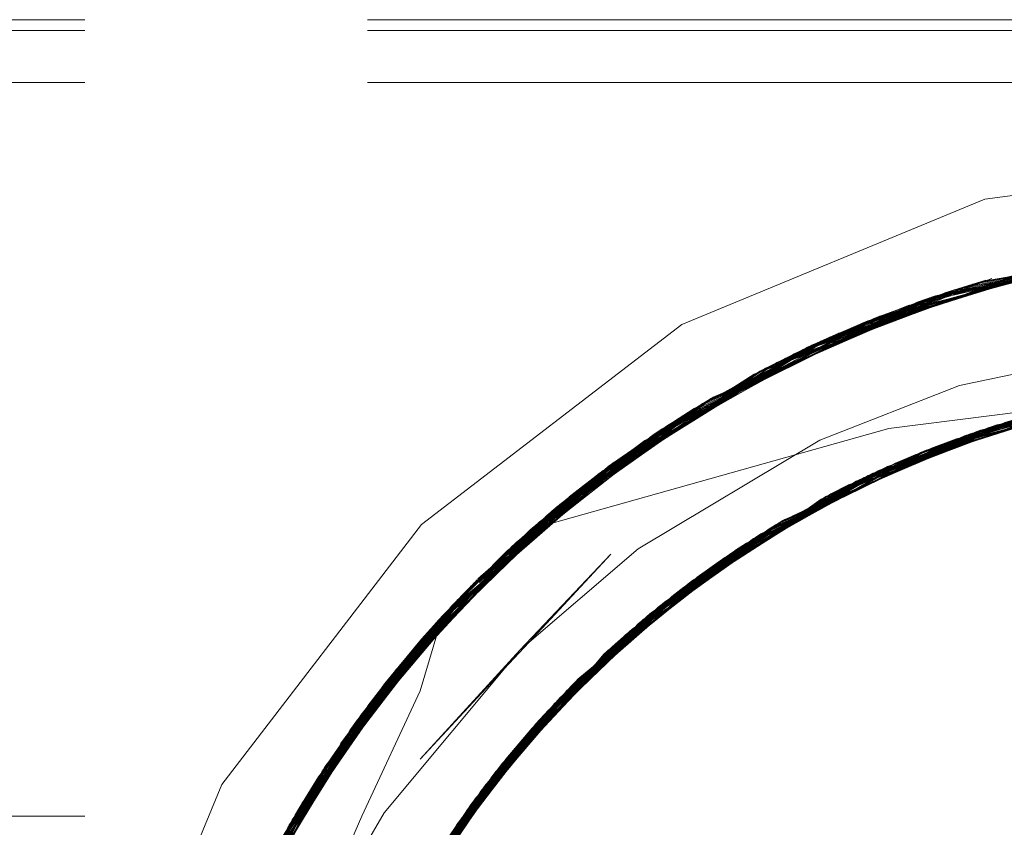
# Model space of a CAD drawing. Units: inches. Extents: x -18 to 18, y -12 to 12.
# Drawn here: x -6.7 to -6.3, y -1.6 to -1.3 of the extents above; entities that cross this region are included whole.
import ezdxf

# ---------------------------------------------------------------- set-up
doc = ezdxf.new("R2010")
doc.units = ezdxf.units.IN
doc.header["$MEASUREMENT"] = 0
doc.linetypes.add('ISO-02 Dashed', pattern=[0.3, 0.24, -0.06])
doc.layers.add('Roof', color=7, linetype='Continuous', lineweight=13)
doc.layers.add('T', color=7, linetype='Continuous', lineweight=5)

# ---------------------------------------------------------------- blocks, each defined once
blk = doc.blocks.new('Group-4-1')
at = {"layer": 'T', "color": 8, "linetype": 'ISO-02 Dashed', "lineweight": 5}
for p, q in [((-3.56246, -0.62563), (-0.89579, -0.62563)), ((-3.56246, -0.62795), (-0.89579, -0.62795)), ((-3.56246, -0.63896), (-0.89579, -0.63896)), ((-3.14193, -0.68425), (-3.0803, -0.67192)), ((-3.17188, -0.6965), (-3.11296, -0.67643)), ((-3.17374, -0.69742), (-3.12995, -0.68056)), ((-3.13994, -0.68359), (-3.13122, -0.68092)), ((-3.1873, -0.70514), (-3.13994, -0.68359)), ((-3.1792, -0.70022), (-3.16813, -0.69471)), ((-3.17188, -0.6965), (-3.16663, -0.69402)), ((-3.18736, -0.705), (-3.17374, -0.69742)), ((-3.13233, -0.71275), (-3.07956, -0.70202)), ((-3.1289, -0.71163), (-3.0761, -0.70177)), ((-3.226, -0.73219), (-3.18912, -0.70574)), ((-3.22133, -0.72825), (-3.18658, -0.70611)), ((-3.21244, -0.72127), (-3.18647, -0.70636)), ((-3.19667, -0.71036), (-3.19027, -0.70643)), ((-3.15376, -0.7212), (-3.10165, -0.70487)), ((-3.1521, -0.72045), (-3.0999, -0.70456)), ((-3.13901, -0.71704), (-3.11345, -0.70735)), ((-3.13792, -0.71663), (-3.11233, -0.70708)), ((-3.13237, -0.71276), (-3.11003, -0.70829)), ((-3.13006, -0.71375), (-3.11121, -0.70682)), ((-3.23906, -0.74472), (-3.19667, -0.71036)), ((-3.13458, -0.71351), (-3.11908, -0.71024)), ((-3.13237, -0.71276), (-3.11905, -0.70975)), ((-3.22779, -0.73376), (-3.15181, -0.71235)), ((-3.20188, -0.71377), (-3.1999, -0.71245)), ((-3.17898, -0.73476), (-3.1289, -0.71163)), ((-3.18359, -0.73772), (-3.13405, -0.71333)), ((-3.15517, -0.72185), (-3.13275, -0.71473)), ((-3.1541, -0.72136), (-3.13405, -0.71333)), ((-3.15623, -0.72235), (-3.13329, -0.71493)), ((-3.22755, -0.73355), (-3.2103, -0.71968)), ((-3.16199, -0.72516), (-3.14929, -0.72061)), ((-3.17871, -0.73676), (-3.15517, -0.72185)), ((-3.17389, -0.73167), (-3.15276, -0.72268)), ((-3.17227, -0.73114), (-3.15329, -0.72294)), ((-3.17222, -0.73123), (-3.15623, -0.72235)), ((-3.17186, -0.73194), (-3.1541, -0.72136)), ((-3.17742, -0.73562), (-3.16199, -0.72516)), ((-3.17591, -0.73287), (-3.15381, -0.72319)), ((-3.18796, -0.74291), (-3.16516, -0.72681)), ((-3.18195, -0.73871), (-3.16412, -0.72626)), ((-3.26465, -0.77425), (-3.22133, -0.72825)), ((-3.23881, -0.74502), (-3.22235, -0.7291)), ((-3.18892, -0.74359), (-3.1662, -0.72736)), ((-3.18532, -0.73887), (-3.16377, -0.7281)), ((-3.18336, -0.73757), (-3.16275, -0.72754)), ((-3.17181, -0.73204), (-3.16326, -0.72782)), ((-3.1749, -0.73227), (-3.17228, -0.73114)), ((-3.23916, -0.74459), (-3.226, -0.73219)), ((-3.21907, -0.76687), (-3.17586, -0.73284)), ((-3.2178, -0.7656), (-3.17429, -0.73191)), ((-3.18336, -0.73757), (-3.17176, -0.73179)), ((-3.22156, -0.76945), (-3.17898, -0.73476)), ((-3.22522, -0.77337), (-3.18359, -0.73772)), ((-3.22279, -0.77075), (-3.18052, -0.73573)), ((-3.20222, -0.75147), (-3.18292, -0.7394)), ((-3.20402, -0.75297), (-3.18389, -0.74007)), ((-3.27846, -0.79541), (-3.24079, -0.74608)), ((-3.26711, -0.7777), (-3.23987, -0.74514)), ((-3.26363, -0.77286), (-3.23841, -0.7452)), ((-3.26002, -0.76808), (-3.23791, -0.74572)), ((-3.25804, -0.76556), (-3.23789, -0.7458)), ((-3.21058, -0.75871), (-3.19203, -0.74575)), ((-3.26124, -0.76967), (-3.24171, -0.74702)), ((-3.21229, -0.76029), (-3.19295, -0.74647)), ((-3.23943, -0.79071), (-3.20217, -0.75143)), ((-3.21727, -0.76657), (-3.20222, -0.75147)), ((-3.21681, -0.76687), (-3.20312, -0.75222)), ((-3.20312, -0.75222), (-3.20217, -0.75143)), ((-3.21853, -0.76633), (-3.20077, -0.75254)), ((-3.21785, -0.76591), (-3.20402, -0.75297)), ((-3.21781, -0.76595), (-3.20121, -0.75292)), ((-3.21772, -0.76605), (-3.20165, -0.7533)), ((-3.2648, -0.77446), (-3.24927, -0.75515)), ((-3.22923, -0.78058), (-3.21144, -0.7595)), ((-3.22756, -0.77599), (-3.20997, -0.76053)), ((-3.22604, -0.77428), (-3.20913, -0.75973)), ((-3.28985, -0.81739), (-3.25878, -0.76651)), ((-3.25157, -0.809), (-3.21907, -0.76687)), ((-3.25069, -0.80754), (-3.2178, -0.7656)), ((-3.22015, -0.76798), (-3.21773, -0.76606)), ((-3.21934, -0.76715), (-3.21782, -0.76596)), ((-3.26614, -0.77633), (-3.26002, -0.76808)), ((-3.27894, -0.7963), (-3.26124, -0.76967)), ((-3.25413, -0.81344), (-3.22279, -0.77075)), ((-3.25329, -0.81196), (-3.22156, -0.76945)), ((-3.25497, -0.81494), (-3.22401, -0.77206)), ((-3.27805, -0.79691), (-3.2648, -0.77446)), ((-3.26596, -0.77608), (-3.26465, -0.77425)), ((-3.25579, -0.81644), (-3.22522, -0.77337)), ((-3.27782, -0.79433), (-3.26711, -0.7777)), ((-3.27838, -0.79669), (-3.27152, -0.78419)), ((-3.25303, -0.8115), (-3.23946, -0.79354)), ((-3.56246, -0.79461), (-3.26369, -0.79461))]:
    blk.add_line(p, q, dxfattribs=at)
at = {"layer": 'T', "color": 7, "linetype": 'Continuous', "lineweight": 5}
for p, q in [((-3.14002, -0.71585), (-3.10889, -0.708)), ((-3.14929, -0.72061), (-3.12666, -0.71248)), ((-3.13504, -0.71549), (-3.12587, -0.71228)), ((-3.1322, -0.71453), (-3.12117, -0.7111)), ((-3.14256, -0.71834), (-3.13006, -0.71375)), ((-3.13329, -0.71493), (-3.1286, -0.71342)), ((-3.13275, -0.71473), (-3.1275, -0.71307)), ((-3.1431, -0.71857), (-3.13792, -0.71663)), ((-3.15276, -0.72268), (-3.1403, -0.71738)), ((-3.14364, -0.7188), (-3.13901, -0.71704)), ((-3.16275, -0.72754), (-3.14625, -0.71951)), ((-3.15329, -0.72294), (-3.14819, -0.72074)), ((-3.15381, -0.72319), (-3.14926, -0.7212)), ((-3.1894, -0.74221), (-3.16191, -0.72708)), ((-3.16429, -0.72839), (-3.16038, -0.72641)), ((-3.16377, -0.7281), (-3.15933, -0.72588)), ((-3.16326, -0.72782), (-3.15828, -0.72536)), ((-3.174, -0.73381), (-3.16916, -0.73107)), ((-3.1735, -0.7335), (-3.16813, -0.7305)), ((-3.18292, -0.7394), (-3.173, -0.73319)), ((-3.1745, -0.73412), (-3.17018, -0.73165)), ((-3.19672, -0.74869), (-3.17742, -0.73562)), ((-3.18419, -0.74021), (-3.17671, -0.73523)), ((-3.18389, -0.74007), (-3.1797, -0.73739)), ((-3.18341, -0.73973), (-3.17871, -0.73676)), ((-3.19203, -0.74575), (-3.18195, -0.73871)), ((-3.20077, -0.75254), (-3.18961, -0.74388)), ((-3.19295, -0.74647), (-3.18892, -0.74359)), ((-3.19249, -0.74611), (-3.18796, -0.74291)), ((-3.20913, -0.75973), (-3.19473, -0.74735)), ((-3.20165, -0.7533), (-3.19778, -0.75023)), ((-3.20121, -0.75292), (-3.19687, -0.74951)), ((-3.20955, -0.76013), (-3.2054, -0.75652)), ((-3.23353, -0.76342), (-3.22819, -0.7577)), ((-3.21039, -0.76093), (-3.20715, -0.75805)), ((-3.20997, -0.76053), (-3.20627, -0.75728)), ((-3.2301, -0.77968), (-3.20835, -0.75899)), ((-3.21828, -0.76852), (-3.21436, -0.76472)), ((-3.21788, -0.7681), (-3.21353, -0.76392)), ((-3.21868, -0.76894), (-3.21519, -0.76552)), ((-3.22535, -0.77603), (-3.21749, -0.76768)), ((-3.23508, -0.78693), (-3.22057, -0.77062)), ((-3.22536, -0.776), (-3.22002, -0.77009)), ((-3.22609, -0.7769), (-3.2228, -0.77334)), ((-3.22572, -0.77646), (-3.22202, -0.7725)), ((-3.23235, -0.78424), (-3.22451, -0.77504)), ((-3.23883, -0.79264), (-3.23016, -0.78141)), ((-3.23305, -0.78514), (-3.22997, -0.78145)), ((-3.2327, -0.78469), (-3.22923, -0.78058)), ((-3.24476, -0.80114), (-3.23406, -0.78578)), ((-3.23946, -0.79354), (-3.23666, -0.78984)), ((-3.23915, -0.79309), (-3.23598, -0.78894))]:
    blk.add_line(p, q, dxfattribs=at)
at = {"layer": 'T', "color": 7, "linetype": 'Continuous', "lineweight": 5, "flags": 128}
for points in [[(-2.80488, -0.9903), (-2.79579, -0.92128), (-2.80488, -0.85226), (-2.83152, -0.78795), (-2.87389, -0.73272), (-2.92912, -0.69034), (-2.99344, -0.6637), (-3.06246, -0.65461), (-3.13147, -0.6637), (-3.19579, -0.69034), (-3.25102, -0.73272), (-3.2934, -0.78795), (-3.32004, -0.85226), (-3.32912, -0.92128)], [(-2.84263, -0.92207), (-2.84264, -0.9142), (-2.84723, -0.87072), (-2.85543, -0.84153), (-2.87424, -0.80188), (-2.89147, -0.77717), (-2.92244, -0.74549), (-2.94727, -0.72737), (-2.9869, -0.70756), (-3.01724, -0.69834), (-3.06129, -0.69276), (-3.09287, -0.69406), (-3.13679, -0.70326), (-3.16648, -0.71486), (-3.20501, -0.73788), (-3.23018, -0.7594), (-3.25893, -0.79391), (-3.27556, -0.8225), (-3.2916, -0.86502), (-3.29801, -0.8974), (-3.29936, -0.94284), (-3.29458, -0.97703), (-3.28081, -1.02035)], [(-3.18662, -0.73975), (-3.13747, -0.71454), (-3.08477, -0.70249)], [(-3.25741, -0.81948), (-3.2276, -0.77603), (-3.18662, -0.73975)]]:
    blk.add_lwpolyline(points, dxfattribs=at)
at = {"layer": 'T', "color": 8, "linetype": 'ISO-02 Dashed', "lineweight": 5, "flags": 128}
for points in [[(-3.24835, -1.08845), (-3.28282, -1.03935), (-3.30478, -0.98274), (-3.31245, -0.92061), (-3.30446, -0.85855), (-3.28222, -0.80211), (-3.24747, -0.75315), (-3.20015, -0.71262), (-3.14384, -0.6849), (-3.08387, -0.6722), (-3.02425, -0.67422), (-2.96473, -0.69117), (-2.91044, -0.72281), (-2.86637, -0.76619), (-2.83523, -0.81704), (-2.81668, -0.87554), (-2.81303, -0.93822), (-2.82495, -0.99933), (-2.85037, -1.05364), (-2.88855, -1.10089), (-2.93863, -1.13846)], [(-2.93928, -0.70373), (-2.88908, -0.74117), (-2.85074, -0.78833), (-2.82518, -0.84255), (-2.81308, -0.9036), (-2.81654, -0.96629), (-2.83493, -1.02488), (-2.86593, -1.0758), (-2.90985, -1.1193), (-2.96404, -1.1511), (-3.02354, -1.16823), (-3.08316, -1.17042), (-3.14314, -1.1579), (-3.19953, -1.13035), (-3.24698, -1.08995), (-3.28189, -1.04107), (-3.30427, -0.98472), (-3.31245, -0.92269), (-3.30496, -0.86053), (-3.28315, -0.80383), (-3.24883, -0.75466), (-3.20188, -0.71377), (-3.14578, -0.68558), (-3.08584, -0.67238), (-3.02624, -0.67392), (-2.96663, -0.69037), (-2.91208, -0.72156), (-2.86762, -0.76463), (-2.83606, -0.81524), (-2.81706, -0.87352), (-2.8129, -0.93615), (-2.82432, -0.9974), (-2.84934, -1.05198), (-2.88709, -1.09946)], [(-2.94217, -1.13833), (-2.96214, -1.15027), (-3.02156, -1.16791), (-3.08119, -1.17058), (-3.14119, -1.15856), (-3.19779, -1.13148), (-3.24561, -1.09144), (-3.28095, -1.04277), (-3.30374, -0.9867), (-3.31243, -0.92477), (-3.30545, -0.86252), (-3.28406, -0.80556), (-3.25017, -0.75617), (-3.2036, -0.71493), (-3.14772, -0.68627), (-3.08782, -0.67257), (-3.02822, -0.67364), (-2.96855, -0.68959), (-2.91374, -0.72032), (-2.86889, -0.76306), (-2.83691, -0.81345), (-2.81746, -0.8715), (-2.81278, -0.93407), (-2.82371, -0.99546), (-2.84833, -1.05031)], [(-3.30576, -0.97876), (-3.31241, -0.91646), (-3.3034, -0.8546), (-3.28034, -0.7987), (-3.24472, -0.75017), (-3.19667, -0.71036), (-3.13994, -0.68359), (-3.07993, -0.67189)], [(-3.30622, -0.97677), (-3.31236, -0.91438), (-3.30285, -0.85264), (-3.27938, -0.79701), (-3.24332, -0.74869), (-3.19491, -0.70925), (-3.13798, -0.68296), (-3.07796, -0.67176)], [(-3.30667, -0.97476), (-3.31229, -0.9123), (-3.30228, -0.85068), (-3.27841, -0.79533), (-3.24191, -0.74722), (-3.19314, -0.70816), (-3.13602, -0.68235), (-3.076, -0.67165)], [(-3.3071, -0.97275), (-3.31221, -0.91023), (-3.3017, -0.84873), (-3.27742, -0.79365), (-3.24048, -0.74576), (-3.19137, -0.70708), (-3.13406, -0.68175), (-3.07403, -0.67155)], [(-3.31134, -0.94483), (-3.30936, -0.88204), (-3.29226, -0.82285), (-3.26244, -0.77126), (-3.21967, -0.7269), (-3.16625, -0.69384), (-3.107, -0.67528), (-3.04574, -0.67184)], [(-3.31114, -0.9469), (-3.30967, -0.88408), (-3.29304, -0.82469), (-3.26363, -0.77286), (-3.22127, -0.72821), (-3.16813, -0.69471), (-3.10899, -0.67565), (-3.0493, -0.67163)], [(-3.31092, -0.94896), (-3.30997, -0.88613), (-3.29381, -0.82654), (-3.2648, -0.77446), (-3.22286, -0.72952), (-3.17001, -0.6956), (-3.11097, -0.67603), (-3.05126, -0.67153)], [(-3.29429, -1.01484), (-3.31015, -0.95512), (-3.31077, -0.89229), (-3.29602, -0.83213), (-3.26824, -0.77932), (-3.22755, -0.73355), (-3.1756, -0.69835), (-3.11692, -0.67729), (-3.05713, -0.67134), (-2.99778, -0.67987)], [(-3.31052, -0.89023), (-3.2953, -0.83026), (-3.26711, -0.7777), (-3.226, -0.73219), (-3.17374, -0.69742), (-3.11494, -0.67685), (-3.05518, -0.67139), (-2.99518, -0.6805)], [(-3.30394, -0.85657), (-3.28129, -0.8004), (-3.2461, -0.75165), (-3.19841, -0.71148), (-3.14189, -0.68424), (-3.0819, -0.67204)], [(-3.3034, -0.8546), (-3.30278, -0.8524), (-3.27846, -0.79541), (-3.24472, -0.75017), (-3.24079, -0.74608), (-3.19027, -0.70643), (-3.13122, -0.68092), (-3.06958, -0.67138), (-3.00817, -0.67725), (-2.94794, -0.69905), (-2.89495, -0.7357), (-2.85401, -0.78325), (-2.82665, -0.83825)], [(-3.30242, -0.85114), (-3.27782, -0.79433), (-3.23987, -0.74514), (-3.18912, -0.70574), (-3.12995, -0.68056), (-3.06832, -0.67135)], [(-3.27221, -0.78525), (-3.23181, -0.73738), (-3.1792, -0.70022), (-3.11915, -0.67779), (-3.0577, -0.67133)], [(-3.22235, -0.7291), (-3.16784, -0.69458), (-3.10704, -0.67529), (-3.04574, -0.67184), (-2.9841, -0.68388), (-2.92601, -0.7118), (-2.87728, -0.75332)], [(-3.21967, -0.7269), (-3.21244, -0.72127), (-3.15624, -0.68954), (-3.09492, -0.6734), (-3.03368, -0.67294), (-2.97224, -0.68812), (-2.91557, -0.71898), (-2.88607, -0.74499)], [(-3.18715, -0.70545), (-3.14444, -0.68511), (-3.08284, -0.67211), (-3.076, -0.67165)], [(-3.18677, -0.70617), (-3.17001, -0.6956), (-3.14318, -0.68467), (-3.08157, -0.67201), (-3.06237, -0.67237)], [(-3.16663, -0.69402), (-3.10576, -0.67506), (-3.04447, -0.67193), (-2.98284, -0.6843), (-2.92489, -0.71253)], [(-3.16542, -0.69347), (-3.10448, -0.67484), (-3.08782, -0.67257), (-3.06238, -0.6729)], [(-3.13248, -0.68129), (-3.07084, -0.67142), (-3.10502, -0.67493), (-3.12706, -0.68042)], [(-3.13209, -0.68118), (-3.07666, -0.67168), (-3.09619, -0.67357), (-3.03495, -0.6728), (-2.97349, -0.68765), (-2.9534, -0.69632)], [(-3.3117, -0.9407), (-3.30868, -0.87797), (-3.29067, -0.8192), (-3.26002, -0.76808), (-3.21644, -0.72433), (-3.16246, -0.69216), (-3.10304, -0.6746)], [(-3.31153, -0.94277), (-3.30902, -0.88), (-3.29147, -0.82102), (-3.26124, -0.76967), (-3.21806, -0.72561), (-3.16436, -0.69299), (-3.10502, -0.67493)], [(-3.25723, -0.76456), (-3.21137, -0.72047), (-3.155, -0.68904), (-3.09364, -0.67323), (-3.0324, -0.67309)], [(-3.2103, -0.71968), (-3.15377, -0.68855), (-3.09236, -0.67308), (-3.03113, -0.67325)], [(-3.18734, -0.70505), (-3.15747, -0.69004), (-3.09619, -0.67357), (-3.12707, -0.68032)], [(-3.26614, -0.77633), (-3.22337, -0.72995), (-3.16906, -0.69515), (-3.10832, -0.67552)], [(-3.30788, -0.96888), (-3.31189, -0.90452), (-3.29949, -0.84181), (-3.27289, -0.78631), (-3.23278, -0.73828), (-3.18039, -0.70084), (-3.12043, -0.6781)], [(-3.27152, -0.78419), (-3.23083, -0.73649), (-3.17802, -0.69959), (-3.11788, -0.6775)], [(-3.30751, -0.97074), (-3.31211, -0.90815), (-3.3011, -0.84679), (-3.27642, -0.79198), (-3.23904, -0.74431), (-3.18958, -0.70602), (-3.13209, -0.68118)], [(-3.23904, -0.74431), (-3.21351, -0.72208), (-3.15747, -0.69004), (-3.13209, -0.68118)], [(-3.22444, -0.73085), (-3.22133, -0.72825), (-3.16663, -0.69402), (-3.12671, -0.68112)], [(-3.20101, -0.71319), (-3.14318, -0.68467), (-3.12668, -0.68124)], [(-3.19142, -0.70711), (-3.13248, -0.68129), (-3.16436, -0.69299), (-3.18723, -0.70528)], [(-3.17802, -0.69959), (-3.14384, -0.6849), (-3.1268, -0.68078)], [(-3.1756, -0.69835), (-3.15377, -0.68855), (-3.12679, -0.68083)], [(-3.23895, -0.74485), (-3.20212, -0.71393), (-3.14444, -0.68511), (-3.13602, -0.68235)], [(-3.18724, -0.70526), (-3.18039, -0.70084), (-3.13406, -0.68175)], [(-3.18706, -0.70563), (-3.16784, -0.69458), (-3.13798, -0.68296)], [(-3.16906, -0.69515), (-3.16246, -0.69216), (-3.12663, -0.68144)], [(-3.16625, -0.69384), (-3.15624, -0.68954), (-3.12665, -0.68144)], [(-3.28362, -0.80472), (-3.2484, -0.75418), (-3.1999, -0.71245), (-3.14193, -0.68425), (-3.14578, -0.68558), (-3.18682, -0.70609)], [(-3.1869, -0.70593), (-3.155, -0.68904), (-3.14189, -0.68424)], [(-3.18669, -0.70626), (-3.16542, -0.69347), (-3.14772, -0.68627)], [(-3.3105, -0.95249), (-3.31022, -0.88794), (-3.29385, -0.82664), (-3.26389, -0.77321), (-3.2203, -0.72741), (-3.16542, -0.69347)], [(-2.99644, -1.16241), (-3.05643, -1.17121), (-3.11621, -1.16543), (-3.17493, -1.14455), (-3.227, -1.1095), (-3.26784, -1.06382), (-3.29576, -1.0111), (-3.31068, -0.95101), (-3.31025, -0.88818), (-3.29456, -0.82839), (-3.26596, -0.77608), (-3.22444, -0.73085), (-3.17188, -0.6965)], [(-3.26598, -0.83793), (-3.24047, -0.79212), (-3.20357, -0.75259), (-3.15707, -0.72274), (-3.10514, -0.70553), (-3.05261, -0.70157), (-2.99981, -0.71046)], [(-3.26322, -0.83148), (-3.23625, -0.78651), (-3.19791, -0.74802), (-3.15043, -0.71971), (-3.09815, -0.70427), (-3.0457, -0.70199), (-2.99292, -0.71263), (-2.94315, -0.73652), (-2.90114, -0.7718)], [(-3.22032, -0.76816), (-3.17742, -0.73379), (-3.12717, -0.71109), (-3.07437, -0.70167), (-3.02186, -0.70513)], [(-3.18052, -0.73573), (-3.13062, -0.71218), (-3.07783, -0.70189), (-3.02536, -0.7045), (-2.97314, -0.7203), (-2.92585, -0.74892), (-2.8878, -0.78763), (-2.86113, -0.83276)], [(-3.17586, -0.73284), (-3.12545, -0.71056), (-3.07264, -0.70159)], [(-3.15542, -0.72197), (-3.10339, -0.70519), (-3.05089, -0.70166), (-2.99808, -0.71098)], [(-3.15181, -0.71235), (-3.11492, -0.7077), (-3.08909, -0.70297), (-3.06246, -0.70135)], [(-3.13405, -0.71333), (-3.08129, -0.70216), (-3.06239, -0.70273)], [(-3.26143, -0.8305), (-3.2566, -0.81796), (-3.22641, -0.7747), (-3.18511, -0.73873), (-3.13576, -0.71393), (-3.08303, -0.70232), (-3.03059, -0.70367), (-2.97816, -0.71815), (-2.93017, -0.74558), (-2.89106, -0.78347), (-2.86329, -0.82799)], [(-3.30232, -0.85709), (-3.29602, -0.83213), (-3.28897, -0.81549), (-3.25642, -0.76355), (-3.2103, -0.71968), (-3.18671, -0.70588)], [(-3.27642, -0.79198), (-3.25884, -0.76658), (-3.21351, -0.72208), (-3.18958, -0.70602)], [(-3.23181, -0.73738), (-3.22127, -0.72821), (-3.18686, -0.70562)], [(-3.23083, -0.73649), (-3.20015, -0.71262), (-3.18679, -0.70572)], [(-3.22337, -0.72995), (-3.21644, -0.72433), (-3.18647, -0.70631)], [(-3.20495, -0.75376), (-3.15872, -0.72354), (-3.10688, -0.70589)], [(-3.1286, -0.71342), (-3.1028, -0.70508), (-3.11926, -0.70951)], [(-3.1275, -0.71307), (-3.10167, -0.70488), (-3.10339, -0.70519)], [(-3.27908, -0.79649), (-3.24171, -0.74702), (-3.19142, -0.70711), (-3.21806, -0.72561), (-3.23897, -0.74484)], [(-3.27841, -0.79533), (-3.25014, -0.75613), (-3.20212, -0.71393), (-3.19314, -0.70816)], [(-3.2391, -0.74467), (-3.23278, -0.73828), (-3.19137, -0.70708)], [(-3.11492, -0.7077), (-3.13568, -0.7139), (-3.12372, -0.71006), (-3.11933, -0.70902)], [(-3.13233, -0.71275), (-3.13347, -0.71313), (-3.11058, -0.70843)], [(-3.30285, -0.85264), (-3.29481, -0.82903), (-3.2654, -0.77529), (-3.22235, -0.7291), (-3.19491, -0.70925)], [(-3.20217, -0.75143), (-3.15542, -0.72197), (-3.15517, -0.72185), (-3.11907, -0.71025)], [(-3.16429, -0.72839), (-3.1863, -0.73953), (-3.17429, -0.73191), (-3.12372, -0.71006)], [(-3.1797, -0.73739), (-3.15623, -0.72235), (-3.12545, -0.71056)], [(-3.17234, -0.73101), (-3.13576, -0.71393), (-3.12183, -0.70952), (-3.1403, -0.71738)], [(-3.17227, -0.73113), (-3.15707, -0.72274), (-3.12295, -0.70983), (-3.14819, -0.72074)], [(-3.17223, -0.73126), (-3.12717, -0.71109), (-3.12406, -0.71016), (-3.14926, -0.7212)], [(-3.11913, -0.7095), (-3.1521, -0.72045), (-3.1662, -0.72736), (-3.14364, -0.7188)], [(-3.11909, -0.70961), (-3.13062, -0.71218), (-3.16516, -0.72681), (-3.1431, -0.71857)], [(-3.11906, -0.70971), (-3.16035, -0.72434), (-3.16412, -0.72626), (-3.14256, -0.71834)], [(-3.12282, -0.71161), (-3.14605, -0.71786), (-3.11892, -0.7104)], [(-3.12171, -0.71127), (-3.14387, -0.71698), (-3.11898, -0.71001)], [(-3.23856, -0.7453), (-3.21137, -0.72047), (-3.19841, -0.71148)], [(-3.1289, -0.71163), (-3.14496, -0.71741), (-3.12227, -0.71144)], [(-3.23828, -0.7456), (-3.22286, -0.72952), (-3.20101, -0.71319), (-3.24927, -0.75515), (-3.28421, -0.80584), (-3.30592, -0.86449), (-3.31235, -0.92855), (-3.30227, -0.9919), (-3.27758, -1.04865), (-3.23951, -1.09778), (-3.18868, -1.13708), (-3.12946, -1.16213), (-3.17678, -1.14361), (-3.18739, -1.13762)], [(-3.22401, -0.77206), (-3.18206, -0.73672), (-3.13233, -0.71275)], [(-3.173, -0.73319), (-3.1541, -0.72136), (-3.1322, -0.71453)], [(-3.17231, -0.73105), (-3.13568, -0.7139), (-3.16038, -0.72641)], [(-3.17193, -0.73183), (-3.13347, -0.71313), (-3.15828, -0.72536)], [(-3.17178, -0.7321), (-3.15376, -0.7212), (-3.13458, -0.71351), (-3.15933, -0.72588)], [(-3.16199, -0.72516), (-3.13237, -0.71276), (-3.14625, -0.71951)], [(-3.14002, -0.71585), (-3.14278, -0.71655), (-3.13747, -0.71454)], [(-3.23825, -0.74561), (-3.2203, -0.72741), (-3.2036, -0.71493)], [(-3.17671, -0.73523), (-3.16035, -0.72434), (-3.13504, -0.71549)], [(-3.17175, -0.73212), (-3.14278, -0.71655), (-3.16191, -0.72708)], [(-3.17207, -0.73157), (-3.14496, -0.71741), (-3.16916, -0.73107)], [(-3.17018, -0.73165), (-3.14605, -0.71786), (-3.15043, -0.71971)], [(-3.16813, -0.7305), (-3.14387, -0.71698), (-3.15872, -0.72354)], [(-3.23733, -0.7879), (-3.19934, -0.74914), (-3.1521, -0.72045)], [(-3.26462, -0.83469), (-3.23839, -0.7893), (-3.20076, -0.75028), (-3.15376, -0.7212)], [(-3.26244, -0.77126), (-3.25804, -0.76556), (-3.21244, -0.72127)], [(-3.22997, -0.78145), (-3.21229, -0.76029), (-3.19934, -0.74914), (-3.17195, -0.73147)], [(-3.22451, -0.77504), (-3.21058, -0.75871), (-3.20633, -0.75494), (-3.17184, -0.73165)], [(-3.2228, -0.77334), (-3.20402, -0.75297), (-3.17586, -0.73284)], [(-3.21791, -0.76585), (-3.18511, -0.73873), (-3.17389, -0.73167), (-3.18961, -0.74388)], [(-3.21781, -0.76595), (-3.20357, -0.75259), (-3.1749, -0.73227), (-3.19687, -0.74951)], [(-3.21772, -0.76605), (-3.17742, -0.73379), (-3.17591, -0.73287), (-3.19778, -0.75023)], [(-3.21144, -0.7595), (-3.18052, -0.73573), (-3.17189, -0.73156)], [(-3.1745, -0.73412), (-3.19534, -0.74604), (-3.17154, -0.7323)], [(-3.1735, -0.7335), (-3.19346, -0.74463), (-3.17165, -0.73199)], [(-3.17182, -0.73204), (-3.18435, -0.73822), (-3.18206, -0.73672)], [(-3.25878, -0.76651), (-3.24654, -0.75213), (-3.22779, -0.73376), (-3.251, -0.75711), (-3.28536, -0.80809), (-3.30651, -0.86707), (-3.31226, -0.93123), (-3.30152, -0.99441), (-3.27629, -1.0508), (-3.27434, -1.05397), (-3.23902, -1.09789)], [(-3.174, -0.73381), (-3.1944, -0.74533), (-3.17898, -0.73476)], [(-3.21749, -0.76768), (-3.20222, -0.75147), (-3.18359, -0.73772)], [(-3.21719, -0.76667), (-3.20769, -0.75613), (-3.18336, -0.73757), (-3.19473, -0.74735)], [(-3.22819, -0.7577), (-3.2108, -0.73907), (-3.23018, -0.7594), (-3.25133, -0.78251), (-3.23353, -0.76342)], [(-3.22202, -0.7725), (-3.20312, -0.75222), (-3.18341, -0.73973)], [(-3.2178, -0.7656), (-3.1863, -0.73953), (-3.20715, -0.75805)], [(-3.21737, -0.76646), (-3.18435, -0.73822), (-3.2054, -0.75652)], [(-3.21708, -0.76678), (-3.20076, -0.75028), (-3.18532, -0.73887), (-3.20627, -0.75728)], [(-3.1894, -0.74221), (-3.19252, -0.74393), (-3.18662, -0.73975)], [(-3.22002, -0.77009), (-3.20633, -0.75494), (-3.18419, -0.74021)], [(-3.21711, -0.76674), (-3.19252, -0.74393), (-3.20835, -0.75899)], [(-3.3104, -0.88926), (-3.29433, -0.82783), (-3.26465, -0.77425), (-3.23801, -0.74563)], [(-3.30371, -0.85666), (-3.29865, -0.83934), (-3.27152, -0.78419), (-3.24747, -0.75315), (-3.23833, -0.74527)], [(-3.3011, -0.84679), (-3.29057, -0.81898), (-3.25884, -0.76658), (-3.23921, -0.74452)], [(-3.27742, -0.79365), (-3.27289, -0.78631), (-3.24048, -0.74576)], [(-3.26824, -0.77932), (-3.25642, -0.76355), (-3.23815, -0.74547)], [(-3.24883, -0.75466), (-3.2484, -0.75418), (-3.23834, -0.74552)], [(-3.24149, -0.79354), (-3.20495, -0.75376), (-3.19346, -0.74463), (-3.21353, -0.76392)], [(-3.21759, -0.76621), (-3.1944, -0.74533), (-3.21436, -0.76472)], [(-3.21748, -0.76634), (-3.21144, -0.7595), (-3.19249, -0.74611)], [(-3.21519, -0.76552), (-3.19534, -0.74604), (-3.19791, -0.74802)], [(-3.24191, -0.74722), (-3.25014, -0.75613), (-3.28479, -0.80696), (-3.27884, -0.79633)], [(-3.27888, -0.79634), (-3.2654, -0.77529), (-3.24332, -0.74869)], [(-3.22057, -0.77062), (-3.20769, -0.75613), (-3.19672, -0.74869)], [(-3.21518, -1.07953), (-3.24228, -1.04791), (-3.26627, -1.01117), (-3.27861, -0.9831), (-3.28961, -0.93988), (-3.29219, -0.91013), (-3.28877, -0.86564), (-3.2809, -0.83418), (-3.26369, -0.79461), (-3.25133, -0.76803), (-3.24654, -0.75213)], [(-3.27788, -0.79699), (-3.25878, -0.76651), (-3.251, -0.75711), (-3.24654, -0.75213)], [(-3.2781, -0.79687), (-3.26389, -0.77321), (-3.25017, -0.75617)], [(-3.20955, -0.76013), (-3.2268, -0.77513), (-3.22401, -0.77206)], [(-3.21795, -0.76578), (-3.22832, -0.77685), (-3.21039, -0.76093)], [(-3.28951, -0.81665), (-3.25723, -0.76456), (-3.27854, -0.79659)], [(-3.31134, -0.94483), (-3.31155, -0.94255), (-3.3087, -0.8781), (-3.29004, -0.81782), (-3.25804, -0.76556)], [(-3.23883, -0.79264), (-3.25192, -0.8096), (-3.22641, -0.7747), (-3.21853, -0.76633), (-3.23016, -0.78141)], [(-3.23305, -0.78514), (-3.24758, -0.80255), (-3.23733, -0.7879), (-3.21732, -0.76631)], [(-3.23235, -0.78424), (-3.24637, -0.80068), (-3.24249, -0.79497), (-3.21717, -0.76645)], [(-3.21907, -0.76687), (-3.24164, -0.79376), (-3.22609, -0.7769)], [(-3.21868, -0.76894), (-3.23522, -0.78519), (-3.21678, -0.76696)], [(-3.21788, -0.7681), (-3.2338, -0.78341), (-3.21689, -0.76676)], [(-3.2529, -0.81133), (-3.25243, -0.81048), (-3.22032, -0.76816), (-3.22015, -0.76798), (-3.23666, -0.78984)], [(-3.23915, -0.79309), (-3.25248, -0.81055), (-3.24047, -0.79212), (-3.21934, -0.76715), (-3.23598, -0.78894)], [(-3.22156, -0.76945), (-3.23451, -0.78429), (-3.21828, -0.76852)], [(-3.22279, -0.77075), (-3.24698, -0.80161), (-3.2327, -0.78469)], [(-3.26363, -0.77286), (-3.27221, -0.78525), (-3.29907, -0.84057), (-3.29304, -0.82469), (-3.27783, -0.79683)], [(-3.25255, -0.81159), (-3.2268, -0.77513), (-3.24211, -0.79734)], [(-3.2522, -0.81182), (-3.24349, -0.7964), (-3.22604, -0.77428), (-3.23406, -0.78578)], [(-3.22535, -0.77603), (-3.24033, -0.79193), (-3.22522, -0.77337)], [(-3.27746, -0.79717), (-3.26614, -0.77633), (-3.29529, -0.83023), (-3.29067, -0.8192)], [(-3.2724, -0.85575), (-3.25069, -0.80754), (-3.22832, -0.77685), (-3.24334, -0.79914)], [(-3.25205, -0.81191), (-3.23839, -0.7893), (-3.22756, -0.77599), (-3.24273, -0.79824)], [(-3.25203, -0.81274), (-3.24249, -0.79497), (-3.22536, -0.776)], [(-3.23943, -0.79071), (-3.24099, -0.79285), (-3.22572, -0.77646)], [(-3.2301, -0.77968), (-3.23309, -0.78252), (-3.2276, -0.77603)], [(-3.25216, -0.81184), (-3.23309, -0.78252), (-3.24403, -0.79999)], [(-3.2478, -0.806), (-3.2338, -0.78341), (-3.24149, -0.79354)], [(-3.25285, -0.81137), (-3.23451, -0.78429), (-3.24838, -0.80693)], [(-3.24895, -0.80787), (-3.23522, -0.78519), (-3.23625, -0.78651)], [(-3.28157, -0.94018), (-3.27937, -0.88497), (-3.26393, -0.83308), (-3.23733, -0.7879)], [(-3.2524, -0.81335), (-3.24349, -0.7964), (-3.23508, -0.78693)], [(-3.25609, -0.82045), (-3.26686, -0.84013), (-3.26531, -0.83631), (-3.23943, -0.79071)], [(-3.25241, -0.81168), (-3.24033, -0.79193), (-3.25056, -0.8104)], [(-3.28045, -0.89216), (-3.26664, -0.83956), (-3.24149, -0.79354)], [(-3.25413, -0.81686), (-3.24164, -0.79376), (-3.25157, -0.809)], [(-3.2536, -0.8159), (-3.24099, -0.79285), (-3.25156, -0.81209)], [(-3.31241, -0.91646), (-3.3124, -0.91586), (-3.30278, -0.8524), (-3.28034, -0.7987), (-3.27885, -0.79633)], [(-3.30328, -0.85668), (-3.31052, -0.89023), (-3.31236, -0.91452), (-3.30242, -0.85114), (-3.2953, -0.83026), (-3.27871, -0.79639)], [(-3.27846, -0.79651), (-3.29057, -0.81898), (-3.30892, -0.87941), (-3.31143, -0.94388), (-3.30751, -0.97074)], [(-3.30314, -0.85367), (-3.29147, -0.82102), (-3.27908, -0.79649), (-3.30314, -0.85367)], [(-3.3017, -0.84873), (-3.29949, -0.84181), (-3.27864, -0.79642)]]:
    blk.add_lwpolyline(points, dxfattribs=at)

msp = doc.modelspace()

# ---------------------------------------------------------------- block references
at = {"layer": 'Roof', "color": 7, "xscale": 2, "yscale": 2, "zscale": 2}
msp.add_blockref('Group-4-1', (0, 0), dxfattribs=at)

doc.saveas('drawing.dxf')
